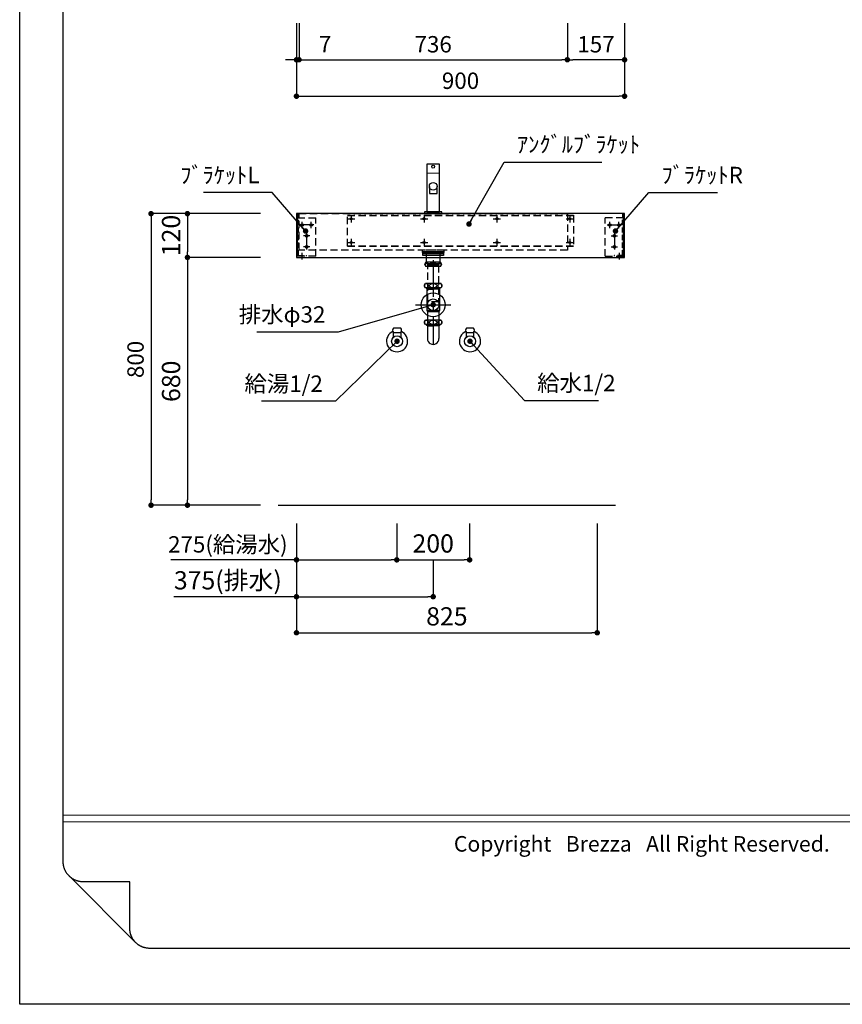
# Model space of a CAD drawing. Extents: x -87877 to 7275, y 35614 to 111109.
# Drawn here: x -87877 to -85621, y 105721 to 108422 of the extents above; entities that cross this region are included whole.
import ezdxf

# ---------------------------------------------------------------- set-up
doc = ezdxf.new("R2010")
doc.units = 0
doc.header["$LTSCALE"] = 80
doc.header["$MEASUREMENT"] = 0
doc.header["$PDSIZE"] = -5
doc.linetypes.add('CENTER', pattern=[2, 1.25, -0.25, 0.25, -0.25])
doc.linetypes.add('HIDDEN', pattern=[0.375, 0.25, -0.125])
doc.layers.get('0').update_dxf_attribs({"linetype": 'CONTINUOUS'})
doc.layers.get('Defpoints').update_dxf_attribs({"linetype": 'CONTINUOUS'})
doc.layers.add('1', color=7, linetype='CONTINUOUS', lineweight=25)
doc.layers.add('4給水', color=7, linetype='CONTINUOUS', lineweight=15)
doc.layers.add('2HOJOSEN', color=21, linetype='CONTINUOUS', plot=False)
for name, color, linetype in [('図枠', 7, 'CONTINUOUS'), ('壁', 4, 'CONTINUOUS'), ('社名', 7, 'CONTINUOUS')]:
    doc.layers.add(name, color=color, linetype=linetype)
doc.styles.add('Meiryo UI', font='meiryo.ttc', dxfattribs={"bigfont": 'Meiryo UI'})
doc.styles.get("Standard").update_dxf_attribs({"font": 'txt.shx', "bigfont": 'extfont.shx'})
doc.styles.add('TATENAGA', font='txt.shx', dxfattribs={"width": 0.8, "bigfont": 'extfont'})
doc.dimstyles.new('DIMSHORT', dxfattribs={"dimtxt": 50, "dimasz": 15, "dimexe": 0, "dimexo": 0, "dimgap": 20, "dimtad": 1, "dimdsep": 46, "dimtxsty": 'TATENAGA', "dimblk1": 'DOT', "dimblk2": 'DOT', "dimsah": 1, "dimcen": 0.09, "dimadec": 0, "dimazin": 0, "dimtfac": 1, "dimtofl": 0, "dimtmove": 0, "dimatfit": 3, "dimldrblk": 'DOT', "dimfxl": 1, "dimtolj": 1, "dimtzin": 0, "dimarcsym": 0})
doc.dimstyles.get("Standard").update_dxf_attribs({"dimscale": 0, "dimtxt": 50, "dimasz": 15, "dimexe": 0, "dimexo": 0, "dimgap": 20, "dimtad": 1, "dimdsep": 46, "dimtxsty": 'Standard', "dimblk1": 'DOT', "dimblk2": 'DOT', "dimsah": 1, "dimcen": 0.09, "dimadec": 0, "dimazin": 0, "dimtfac": 1, "dimtmove": 0, "dimatfit": 3, "dimldrblk": 'DOT', "dimfxl": 1, "dimtolj": 1, "dimtzin": 0, "dimarcsym": 0})

# ---------------------------------------------------------------- blocks, each defined once
blk = doc.blocks.new('DOT')
at = {"layer": '1', "color": 0, "linetype": 'ByBlock'}
blk.add_line((-0.5, 0), (-1, 0), dxfattribs=at)
at = {"layer": '1', "color": 0, "linetype": 'ByBlock', "const_width": 0.5}
blk.add_lwpolyline([(-0.25, 0, 1), (0.25, 0, 1)], format="xyb", close=True, dxfattribs=at)
blk = doc.blocks.new('*D26472')
at = {"layer": '1', "color": 0, "linetype": 'Continuous', "lineweight": -2}
for p, q in [((-87118, 107040.2), (-87118, 106839.1)), ((-86743, 106940.2), (-86743, 106839.1)), ((-87118, 106839.1), (-87454.2, 106839.1)), ((-87103, 106839.1), (-86758, 106839.1))]:
    blk.add_line(p, q, dxfattribs=at)
at = {"layer": 'Defpoints', "color": 0}
for p in [(-87118, 107040.2), (-86743, 106940.2), (-86743, 106839.1)]:
    blk.add_point(p, dxfattribs=at)
at = {"layer": '1', "color": 0, "lineweight": -2, "xscale": 15, "yscale": 15, "zscale": 15, "rotation": 180}
blk.add_blockref('DOT', (-87118, 106839.1), dxfattribs=at)
at = {"layer": '1', "color": 0, "lineweight": -2, "xscale": 15, "yscale": 15, "zscale": 15}
blk.add_blockref('DOT', (-86743, 106839.1), dxfattribs=at)
at = {"layer": '1', "color": 0, "linetype": 'Continuous', "insert": (-87306.2, 106884.1), "char_height": 50, "attachment_point": 5, "style": 'TATENAGA'}
blk.add_mtext('\\A1;375(排水)', dxfattribs=at)
blk = doc.blocks.new('_DOT')
at = {"color": 0, "linetype": 'ByBlock'}
blk.add_line((-0.5, 0), (-1, 0), dxfattribs=at)
at = {"color": 0, "linetype": 'ByBlock', "const_width": 0.5}
blk.add_lwpolyline([(-0.25, 0, 1), (0.25, 0, 1)], format="xyb", close=True, dxfattribs=at)
blk = doc.blocks.new('*D26473')
at = {"layer": '1', "color": 0, "linetype": 'Continuous', "lineweight": -2}
for p, q in [((-87118, 107040.2), (-87118, 106940.2)), ((-86843, 107040.2), (-86843, 106940.2)), ((-87118, 106940.2), (-87463, 106940.2)), ((-87103, 106940.2), (-86858, 106940.2))]:
    blk.add_line(p, q, dxfattribs=at)
at = {"layer": 'Defpoints', "color": 0}
for p in [(-87118, 107040.2), (-86843, 107040.2), (-86843, 106940.2)]:
    blk.add_point(p, dxfattribs=at)
at = {"layer": '1', "color": 0, "lineweight": -2, "xscale": 15, "yscale": 15, "zscale": 15, "rotation": 180}
blk.add_blockref('DOT', (-87118, 106940.2), dxfattribs=at)
at = {"layer": '1', "color": 0, "lineweight": -2, "xscale": 15, "yscale": 15, "zscale": 15}
blk.add_blockref('DOT', (-86843, 106940.2), dxfattribs=at)
at = {"layer": '1', "color": 0, "linetype": 'Continuous', "insert": (-87306.2, 106982.7), "char_height": 45, "attachment_point": 5, "style": 'TATENAGA'}
blk.add_mtext('\\A1;275(給湯水)', dxfattribs=at)
blk = doc.blocks.new('A$C4700')
at = {"layer": '1', "color": 0, "linetype": 'Continuous'}
blk.add_lwpolyline([(13.5, 75), (13.5, 55.1), (34.5, 55.1), (34.5, 75)], dxfattribs=at)
blk.add_lwpolyline([(48, 0), (48, 5), (0, 5), (0, 0)], close=True, dxfattribs=at)
for centre, radius in [((24, 129), 4), ((24, 75), 10.5)]:
    blk.add_circle(centre, radius, dxfattribs=at)
at = {"layer": '4給水', "color": 7, "linetype": 'Continuous', "lineweight": 15}
blk.add_line((6.5, 111), (41.5, 111), dxfattribs=at)
at = {"layer": '4給水', "color": 7, "linetype": 'Continuous', "lineweight": 30, "flags": 128}
blk.add_lwpolyline([(41.5, 136), (6.5, 136), (6.5, 5), (41.5, 5)], close=True, dxfattribs=at)
blk = doc.blocks.new('A$C13497')
at = {"layer": '1', "color": 3, "linetype": 'Continuous'}
for points in [[(0, 31.7), (0, 34), (57, 34), (57, 31.7)], [(0, 28.8), (0, 30.9), (57, 30.9), (57, 28.8)], [(0, 22.8), (0, 28.8), (57, 28.8), (57, 22.8)], [(10.5, 0), (10.5, 31.7), (46.5, 31.7), (46.5, 0)]]:
    blk.add_lwpolyline(points, close=True, dxfattribs=at)
blk = doc.blocks.new('*D26476')
at = {"layer": '1', "color": 0, "linetype": 'Continuous', "lineweight": -2}
for p, q in [((-87118, 107040.2), (-87118, 106740.2)), ((-86293, 107040.2), (-86293, 106740.2)), ((-87103, 106740.2), (-86308, 106740.2))]:
    blk.add_line(p, q, dxfattribs=at)
at = {"layer": 'Defpoints', "color": 0}
for p in [(-87118, 107040.2), (-86293, 107040.2), (-86293, 106740.2)]:
    blk.add_point(p, dxfattribs=at)
at = {"layer": '1', "color": 0, "lineweight": -2, "xscale": 15, "yscale": 15, "zscale": 15, "rotation": 180}
blk.add_blockref('DOT', (-87118, 106740.2), dxfattribs=at)
at = {"layer": '1', "color": 0, "lineweight": -2, "xscale": 15, "yscale": 15, "zscale": 15}
blk.add_blockref('DOT', (-86293, 106740.2), dxfattribs=at)
at = {"layer": '1', "color": 0, "linetype": 'Continuous', "insert": (-86705.5, 106785.2), "char_height": 50, "attachment_point": 5, "style": 'TATENAGA'}
blk.add_mtext('\\A1;825', dxfattribs=at)
blk = doc.blocks.new('*D26477')
at = {"layer": '1', "color": 0, "linetype": 'Continuous', "lineweight": -2}
for p, q in [((-86843, 107040.2), (-86843, 106940.2)), ((-86643, 107040.2), (-86643, 106940.2)), ((-86828, 106940.2), (-86658, 106940.2))]:
    blk.add_line(p, q, dxfattribs=at)
at = {"layer": 'Defpoints', "color": 0}
for p in [(-86843, 107040.2), (-86643, 107040.2), (-86643, 106940.2)]:
    blk.add_point(p, dxfattribs=at)
at = {"layer": '1', "color": 0, "lineweight": -2, "xscale": 15, "yscale": 15, "zscale": 15, "rotation": 180}
blk.add_blockref('DOT', (-86843, 106940.2), dxfattribs=at)
at = {"layer": '1', "color": 0, "lineweight": -2, "xscale": 15, "yscale": 15, "zscale": 15}
blk.add_blockref('DOT', (-86643, 106940.2), dxfattribs=at)
at = {"layer": '1', "color": 0, "linetype": 'Continuous', "insert": (-86743, 106985.2), "char_height": 50, "attachment_point": 5, "style": 'TATENAGA'}
blk.add_mtext('\\A1;200', dxfattribs=at)
blk = doc.blocks.new('*D26488')
at = {"layer": '1', "color": 0, "linetype": 'Continuous', "lineweight": -2}
for p, q in [((-87217, 107890.2), (-87516.9, 107890.2)), ((-87516.9, 107875.2), (-87516.9, 107105.2)), ((-87217, 107090.2), (-87516.9, 107090.2))]:
    blk.add_line(p, q, dxfattribs=at)
at = {"layer": 'Defpoints', "color": 0}
for p in [(-87217, 107890.2), (-87516.9, 107090.2), (-87217, 107090.2)]:
    blk.add_point(p, dxfattribs=at)
at = {"layer": '1', "color": 0, "lineweight": -2, "xscale": 15, "yscale": 15, "zscale": 15}
for p, rotation in [((-87516.9, 107890.2), 90), ((-87516.9, 107090.2), 270)]:
    blk.add_blockref('DOT', p, dxfattribs=dict(at, rotation=rotation))
at = {"layer": '1', "color": 0, "linetype": 'Continuous', "insert": (-87559.4, 107490.2), "char_height": 45, "attachment_point": 5, "rotation": 90, "style": 'TATENAGA'}
blk.add_mtext('\\A1;800', dxfattribs=at)
blk = doc.blocks.new('*D26489')
at = {"layer": '1', "color": 0, "linetype": 'Continuous', "lineweight": -2}
for p, q in [((-87217, 107770.2), (-87417, 107770.2)), ((-87417, 107755.2), (-87417, 107105.2)), ((-87217, 107090.2), (-87417, 107090.2))]:
    blk.add_line(p, q, dxfattribs=at)
at = {"layer": 'Defpoints', "color": 0}
for p in [(-87217, 107770.2), (-87417, 107090.2), (-87217, 107090.2)]:
    blk.add_point(p, dxfattribs=at)
at = {"layer": '1', "color": 0, "lineweight": -2, "xscale": 15, "yscale": 15, "zscale": 15}
for p, rotation in [((-87417, 107770.2), 90), ((-87417, 107090.2), 270)]:
    blk.add_blockref('DOT', p, dxfattribs=dict(at, rotation=rotation))
at = {"layer": '1', "color": 0, "linetype": 'Continuous', "insert": (-87462, 107430.2), "char_height": 50, "attachment_point": 5, "rotation": 90, "style": 'TATENAGA'}
blk.add_mtext('\\A1;680', dxfattribs=at)
blk = doc.blocks.new('*D26492')
at = {"layer": '1', "color": 0, "linetype": 'Continuous', "lineweight": -2}
for p, q in [((-87217, 107890.2), (-87417, 107890.2)), ((-87417, 107875.2), (-87417, 107785.2)), ((-87217, 107770.2), (-87417, 107770.2))]:
    blk.add_line(p, q, dxfattribs=at)
at = {"layer": 'Defpoints', "color": 0}
for p in [(-87217, 107890.2), (-87417, 107770.2), (-87217, 107770.2)]:
    blk.add_point(p, dxfattribs=at)
at = {"layer": '1', "color": 0, "lineweight": -2, "xscale": 15, "yscale": 15, "zscale": 15}
for p, rotation in [((-87417, 107890.2), 90), ((-87417, 107770.2), 270)]:
    blk.add_blockref('DOT', p, dxfattribs=dict(at, rotation=rotation))
at = {"layer": '1', "color": 0, "linetype": 'Continuous', "insert": (-87462, 107830.2), "char_height": 50, "attachment_point": 5, "rotation": 90, "style": 'TATENAGA'}
blk.add_mtext('\\A1;120', dxfattribs=at)
blk = doc.blocks.new('A$C7003')
at = {"layer": '1', "color": 3, "linetype": 'Continuous'}
for p, q in [((68.2, 226.2), (28.2, 226.2)), ((68.2, 214), (28.2, 214)), ((69.7, 167.1), (26.7, 167.1)), ((69.7, 155.1), (26.7, 155.1)), ((28.2, 155.1), (48.2, 155.1)), ((29.3, 155.1), (30.2, 153.6)), ((30.2, 155.1), (30.2, 153.6)), ((30.2, 153.6), (48.2, 153.6)), ((30.2, 153.6), (31.2, 152.1)), ((31.2, 152.1), (31.2, 93.9)), ((31.2, 152.1), (48.2, 152.1)), ((68.2, 155.1), (48.2, 155.1)), ((66.2, 153.6), (48.2, 153.6)), ((65.2, 152.1), (48.2, 152.1)), ((66.2, 153.6), (65.2, 152.1)), ((65.2, 152.1), (65.2, 93.9)), ((66.2, 155.1), (66.2, 153.6)), ((67, 155.1), (66.2, 153.6)), ((0, 108.9), (96.4, 108.9)), ((31.2, 93.9), (32.3, 89.4)), ((32.2, 93.9), (64.2, 93.9)), ((32.3, 89.4), (32.3, 15.8)), ((64.1, 89.4), (32.3, 89.4)), ((65.2, 93.9), (64.1, 89.4)), ((64.1, 89.4), (64.1, 16)), ((69.7, 66.9), (26.7, 66.9)), ((69.7, 54.9), (26.7, 54.9)), ((28.2, 54.9), (48.2, 54.9)), ((29.2, 54.9), (29.2, 54.6)), ((29.2, 54.6), (30.2, 52.9)), ((30.2, 54.9), (30.2, 52.9)), ((32.3, 59.6), (32.3, 57.9)), ((68.2, 54.9), (48.2, 54.9)), ((66.2, 54.9), (66.2, 52.9)), ((67.2, 54.6), (66.2, 52.9)), ((67.2, 54.9), (67.2, 54.6)), ((30.2, 52.9), (48.2, 52.9)), ((32.3, 51.4), (30.2, 52.9)), ((32.3, 51.4), (48.2, 51.4)), ((32.3, 50.9), (32.3, 51.4)), ((66.2, 52.9), (48.2, 52.9)), ((64.1, 51.4), (48.2, 51.4)), ((64.1, 51.4), (66.2, 52.9)), ((64.1, 50.9), (64.1, 51.4))]:
    blk.add_line(p, q, dxfattribs=at)
at = {"layer": '1', "color": 3, "linetype": 'CENTER'}
for p, q in [((48.2, 231), (48.2, 0)), ((48.2, 77.9), (48.2, 50.9))]:
    blk.add_line(p, q, dxfattribs=at)
at = {"layer": '1', "color": 3, "linetype": 'Continuous'}
blk.add_lwpolyline([(33.2, 217), (33.2, 221), (63.2, 221), (63.2, 217)], close=True, dxfattribs=at)
at = {"layer": '1', "color": 3, "linetype": 'HIDDEN'}
blk.add_lwpolyline([(33.2, 117), (33.2, 217), (63.2, 217), (63.2, 117)], close=True, dxfattribs=at)
at = {"layer": '1', "color": 3, "linetype": 'Continuous'}
for radius in [32.8, 16]:
    blk.add_circle((48.2, 108.9), radius, dxfattribs=at)
for centre, radius, start, end in [((34.8, 220.1), 8.95, 137.0464, 222.9536), ((61.6, 220.1), 8.95, 317.0464, 42.9536), ((32.6, 161.1), 8.45, 134.7603, 225.2397), ((63.7, 161.1), 8.45, 314.7603, 45.2397), ((32.6, 60.9), 8.45, 134.7603, 225.2397), ((63.7, 60.9), 8.45, 314.7603, 45.2397), ((48.2, 15.9), 15.9, 179.5506, 0.4494)]:
    blk.add_arc(centre, radius, start, end, dxfattribs=at)
for centre, major_axis, ratio in [((30.3, 220.1), (0, -6), 0.75501), ((48.2, 220.1), (-8.91, 0), 0.673107), ((66.1, 220.1), (0, -6), 0.75501), ((29.6, 161.1), (0, -6), 0.892761), ((48.2, 161.1), (-10.7, 0), 0.562569), ((66.8, 161.1), (0, -6), 0.892761), ((29.6, 60.9), (0, -6), 0.892761), ((48.2, 60.9), (-10.7, 0), 0.562569), ((66.8, 60.9), (0, -6), 0.892761)]:
    blk.add_ellipse(centre, major_axis=major_axis, ratio=ratio, dxfattribs=at)
blk = doc.blocks.new('*D26513')
at = {"layer": '1', "color": 0, "linetype": 'Continuous', "lineweight": -2}
for p, q in [((-87118, 108412.5), (-87118, 108212.5)), ((-86218, 108412.5), (-86218, 108212.5)), ((-87103, 108212.5), (-86233, 108212.5))]:
    blk.add_line(p, q, dxfattribs=at)
at = {"layer": 'Defpoints', "color": 0}
for p in [(-87118, 108412.5), (-86218, 108412.5), (-86218, 108212.5)]:
    blk.add_point(p, dxfattribs=at)
at = {"layer": '1', "color": 0, "lineweight": -2, "xscale": 15, "yscale": 15, "zscale": 15, "rotation": 180}
blk.add_blockref('DOT', (-87118, 108212.5), dxfattribs=at)
at = {"layer": '1', "color": 0, "lineweight": -2, "xscale": 15, "yscale": 15, "zscale": 15}
blk.add_blockref('DOT', (-86218, 108212.5), dxfattribs=at)
at = {"layer": '1', "color": 0, "linetype": 'Continuous', "insert": (-86668, 108255), "char_height": 45, "attachment_point": 5, "style": 'TATENAGA'}
blk.add_mtext('\\A1;900', dxfattribs=at)
blk = doc.blocks.new('*D26514')
at = {"layer": '1', "color": 0, "linetype": 'Continuous', "lineweight": -2}
for p, q in [((-86375, 108412.5), (-86375, 108312.5)), ((-86218, 108412.5), (-86218, 108312.5)), ((-86233, 108312.5), (-86360, 108312.5))]:
    blk.add_line(p, q, dxfattribs=at)
at = {"layer": 'Defpoints', "color": 0}
for p in [(-86375, 108412.5), (-86218, 108412.5), (-86375, 108312.5)]:
    blk.add_point(p, dxfattribs=at)
at = {"layer": '1', "color": 0, "lineweight": -2, "xscale": 15, "yscale": 15, "zscale": 15}
for p, rotation in [((-86375, 108312.5), 179.9999999999841), ((-86218, 108312.5), 359.9999999999841)]:
    blk.add_blockref('DOT', p, dxfattribs=dict(at, rotation=rotation))
at = {"layer": '1', "color": 0, "linetype": 'Continuous', "insert": (-86296.5, 108355), "char_height": 45, "attachment_point": 5, "style": 'TATENAGA'}
blk.add_mtext('\\A1;157', dxfattribs=at)
blk = doc.blocks.new('*D26515')
at = {"layer": '1', "color": 0, "linetype": 'Continuous', "lineweight": -2}
for p, q in [((-87111, 108412.5), (-87111, 108312.5)), ((-86375, 108412.5), (-86375, 108312.5)), ((-87096, 108312.5), (-86390, 108312.5))]:
    blk.add_line(p, q, dxfattribs=at)
at = {"layer": 'Defpoints', "color": 0}
for p in [(-87111, 108412.5), (-86375, 108412.5), (-86375, 108312.5)]:
    blk.add_point(p, dxfattribs=at)
at = {"layer": '1', "color": 0, "lineweight": -2, "xscale": 15, "yscale": 15, "zscale": 15, "rotation": 180}
blk.add_blockref('DOT', (-87111, 108312.5), dxfattribs=at)
at = {"layer": '1', "color": 0, "lineweight": -2, "xscale": 15, "yscale": 15, "zscale": 15}
blk.add_blockref('DOT', (-86375, 108312.5), dxfattribs=at)
at = {"layer": '1', "color": 0, "linetype": 'Continuous', "insert": (-86743, 108355), "char_height": 45, "attachment_point": 5, "style": 'TATENAGA'}
blk.add_mtext('\\A1;736', dxfattribs=at)
blk = doc.blocks.new('*D26523')
at = {"layer": '1', "color": 0, "linetype": 'Continuous', "lineweight": -2}
for p, q in [((-87118, 108412.5), (-87118, 108312.5)), ((-87111, 108412.5), (-87111, 108312.5)), ((-87133, 108312.5), (-87148, 108312.5)), ((-87118, 108312.5), (-87111, 108312.5)), ((-87111, 108312.5), (-87007.5, 108312.5)), ((-87096, 108312.5), (-87081, 108312.5))]:
    blk.add_line(p, q, dxfattribs=at)
at = {"layer": 'Defpoints', "color": 0}
for p in [(-87118, 108412.5), (-87111, 108412.5), (-87111, 108312.5)]:
    blk.add_point(p, dxfattribs=at)
at = {"layer": '1', "color": 0, "lineweight": -2, "xscale": 15, "yscale": 15, "zscale": 15}
blk.add_blockref('DOT', (-87118, 108312.5), dxfattribs=at)
at = {"layer": '1', "color": 0, "lineweight": -2, "xscale": 15, "yscale": 15, "zscale": 15, "rotation": 180}
blk.add_blockref('DOT', (-87111, 108312.5), dxfattribs=at)
at = {"layer": '1', "color": 0, "linetype": 'Continuous', "insert": (-87039.5, 108355), "char_height": 45, "attachment_point": 5, "style": 'TATENAGA'}
blk.add_mtext('\\A1;7', dxfattribs=at)
blk = doc.blocks.new('A$C22397')
at = {"layer": '1', "color": 3, "linetype": 'HIDDEN'}
for p, q in [((0, 9.1), (0, 115.1)), ((50, 115.1), (0, 115.1)), ((0, 9.1), (50, 9.1))]:
    blk.add_line(p, q, dxfattribs=at)
at = {"layer": '1', "color": 3, "linetype": 'Continuous'}
for p, q in [((47.5, 125.1), (50, 125.1)), ((47.5, 125.1), (47.5, 115.1)), ((25, 9.1), (25, 11.6))]:
    blk.add_line(p, q, dxfattribs=at)
at = {"layer": '1', "color": 3, "linetype": 'HIDDEN', "ltscale": 0.7}
for q in [(47.5, 115.1), (25, 11.6)]:
    blk.add_line((47.5, 11.6), q, dxfattribs=at)
at = {"layer": '1', "color": 3}
for p, q in [((50, 9.1), (50, 125.1)), ((12.5, 86.2), (12.5, 104)), ((37.5, 86.2), (37.5, 104)), ((16.1, 65.1), (33.9, 65.1)), ((16.1, 35.1), (33.9, 35.1))]:
    blk.add_line(p, q, dxfattribs=at)
at = {"layer": '1', "color": 3, "linetype": 'CENTER'}
for p, q in [((5, 95.1), (45, 95.1)), ((25, 72.6), (25, 27.6)), ((38, 18.2), (38, 0))]:
    blk.add_line(p, q, dxfattribs=at)
at = {"layer": '1', "color": 3}
for centre in [(12.5, 95.1), (37.5, 95.1), (25, 65.1), (25, 35.1)]:
    blk.add_circle(centre, 3.5, dxfattribs=at)
blk = doc.blocks.new('A$C22108')
at = {"layer": '1', "color": 3}
for p, q in [((0, 9.1), (0, 125.1)), ((12.5, 86.2), (12.5, 104)), ((37.5, 86.2), (37.5, 104)), ((33.9, 65.1), (16.1, 65.1)), ((33.9, 35.1), (16.1, 35.1))]:
    blk.add_line(p, q, dxfattribs=at)
at = {"layer": '1', "color": 3, "linetype": 'Continuous'}
for p, q in [((2.5, 125.1), (0, 125.1)), ((2.5, 125.1), (2.5, 115.1)), ((25, 9.1), (25, 11.6))]:
    blk.add_line(p, q, dxfattribs=at)
at = {"layer": '1', "color": 3, "linetype": 'HIDDEN'}
for p, q in [((0, 115.1), (50, 115.1)), ((50, 9.1), (50, 115.1)), ((50, 9.1), (0, 9.1))]:
    blk.add_line(p, q, dxfattribs=at)
at = {"layer": '1', "color": 3, "linetype": 'HIDDEN', "ltscale": 0.7}
for q in [(2.5, 115.1), (25, 11.6)]:
    blk.add_line((2.5, 11.6), q, dxfattribs=at)
at = {"layer": '1', "color": 3, "linetype": 'CENTER'}
for p, q in [((45, 95.1), (5, 95.1)), ((25, 72.6), (25, 27.6)), ((12, 18.2), (12, 0))]:
    blk.add_line(p, q, dxfattribs=at)
at = {"layer": '1', "color": 3}
for centre in [(12.5, 95.1), (37.5, 95.1), (25, 65.1), (25, 35.1)]:
    blk.add_circle(centre, 3.5, dxfattribs=at)
blk = doc.blocks.new('A$C6636')
at = {"layer": '1', "color": 1, "linetype": 'HIDDEN'}
for p, q in [((0, 0), (0, 85)), ((0, 85), (620, 85)), ((0, 84), (620, 84)), ((620, 85), (620, 0)), ((0, 0), (620, 0)), ((620, 0), (0, 0))]:
    blk.add_line(p, q, dxfattribs=at)
at = {"layer": '1', "color": 1, "linetype": 'Continuous'}
for p, q in [((10, 85), (10, 65)), ((210, 85), (210, 65)), ((410, 85), (410, 65)), ((610, 85), (610, 65)), ((0, 75), (20, 75)), ((200, 75), (220, 75)), ((400, 75), (420, 75)), ((600, 75), (620, 75)), ((0, 10), (20, 10)), ((10, 20), (10, 0)), ((200, 10), (220, 10)), ((210, 20), (210, 0)), ((400, 10), (420, 10)), ((410, 20), (410, 0)), ((600, 10), (620, 10)), ((610, 20), (610, 0))]:
    blk.add_line(p, q, dxfattribs=at)
for centre in [(10, 75), (210, 75), (410, 75), (610, 75), (10, 10), (210, 10), (410, 10), (610, 10)]:
    blk.add_circle(centre, 3, dxfattribs=at)

msp = doc.modelspace()

# ---------------------------------------------------------------- linework, layer by layer
at = {"layer": '1', "color": 3}
for p, q in [((-86832.034, 107576.19), (-86852.034, 107576.19)), ((-86852.034, 107551.371), (-86852.034, 107564.19)), ((-86852.034, 107564.19), (-86832.034, 107564.19)), ((-86852.034, 107564.19), (-86832.034, 107564.19)), ((-86832.034, 107564.19), (-86832.034, 107551.371)), ((-86632.034, 107576.19), (-86652.034, 107576.19)), ((-86652.034, 107551.371), (-86652.034, 107564.19)), ((-86652.034, 107564.19), (-86632.034, 107564.19)), ((-86652.034, 107564.19), (-86632.034, 107564.19)), ((-86632.034, 107564.19), (-86632.034, 107551.371))]:
    msp.add_line(p, q, dxfattribs=at)
at = {"layer": '1', "color": 3, "linetype": 'Continuous', "lineweight": 30}
for p, q in [((-86832.034, 107576.19), (-86852.034, 107576.19)), ((-86852.034, 107564.19), (-86832.034, 107564.19)), ((-86852.034, 107551.371), (-86852.034, 107564.19)), ((-86852.034, 107564.19), (-86832.034, 107564.19)), ((-86832.034, 107564.19), (-86832.034, 107551.371)), ((-86632.034, 107576.19), (-86652.034, 107576.19)), ((-86652.034, 107564.19), (-86632.034, 107564.19)), ((-86652.034, 107551.371), (-86652.034, 107564.19)), ((-86652.034, 107564.19), (-86632.034, 107564.19)), ((-86632.034, 107564.19), (-86632.034, 107551.371))]:
    msp.add_line(p, q, dxfattribs=at)
at = {"layer": '1', "color": 6, "linetype": 'Continuous'}
msp.add_lwpolyline([(-87118.034, 107890.19), (-87118.034, 107770.19), (-86218.034, 107770.19), (-86218.034, 107890.19)], close=True, dxfattribs=at)
at = {"layer": '1', "color": 6, "linetype": 'HIDDEN'}
for points in [[(-87111.034, 107790.19), (-87111.034, 107890.19), (-86375.034, 107890.19), (-86375.034, 107790.19)], [(-86773.034, 107790.19), (-86773.034, 107783.19), (-86713.034, 107783.19), (-86713.034, 107790.19)]]:
    msp.add_lwpolyline(points, close=True, dxfattribs=at)
at = {"layer": '1', "color": 3, "linetype": 'Continuous'}
for centre in [(-86842.034, 107540.19), (-86642.034, 107540.19)]:
    msp.add_circle(centre, 15, dxfattribs=at)
at = {"layer": '1', "color": 3, "linetype": 'Continuous', "lineweight": 30}
for centre, start, end in [((-86846.084, 107570.19), 134.76027, 225.23973), ((-86837.984, 107570.19), 314.76027, 45.23973), ((-86646.084, 107570.19), 134.76027, 225.23973), ((-86637.984, 107570.19), 314.76027, 45.23973)]:
    msp.add_arc(centre, 8.45, start, end, dxfattribs=at)
for centre in [(-86842.034, 107540.19), (-86642.034, 107540.19)]:
    msp.add_ellipse(centre, major_axis=(29, 0), ratio=1, start_param=1.98786808, end_param=7.43690988, dxfattribs=at)
at = {"layer": '1', "color": 3, "linetype": 'Continuous', "lineweight": 15}
for centre in [(-86842.034, 107540.19), (-86642.034, 107540.19)]:
    msp.add_ellipse(centre, major_axis=(5, 0), ratio=1, dxfattribs=at)
at = {"layer": '2HOJOSEN'}
msp.add_lwpolyline([(-87877.149, 105720.583), (-87877.149, 111066.583), (-80317.149, 111066.583), (-80317.149, 105720.583)], close=True, dxfattribs=at)
at = {"layer": '図枠'}
for p, q in [((-87757.757, 106111.408), (-87757.757, 110913.104)), ((-87757.741, 106110.063), (-87757.757, 106111.408)), ((-87757.691, 106108.72), (-87757.741, 106110.063)), ((-87757.609, 106107.378), (-87757.691, 106108.72)), ((-87757.494, 106106.039), (-87757.609, 106107.378)), ((-87757.346, 106104.703), (-87757.494, 106106.039)), ((-87757.165, 106103.371), (-87757.346, 106104.703)), ((-87756.951, 106102.044), (-87757.165, 106103.371)), ((-87756.705, 106100.722), (-87756.951, 106102.044)), ((-87756.427, 106099.407), (-87756.705, 106100.722)), ((-87756.116, 106098.099), (-87756.427, 106099.407)), ((-87755.773, 106096.799), (-87756.116, 106098.099)), ((-87755.399, 106095.508), (-87755.773, 106096.799)), ((-87754.993, 106094.226), (-87755.399, 106095.508)), ((-87754.556, 106092.955), (-87754.993, 106094.226)), ((-87754.087, 106091.695), (-87754.556, 106092.955)), ((-87753.588, 106090.447), (-87754.087, 106091.695)), ((-87753.059, 106089.212), (-87753.588, 106090.447)), ((-87752.499, 106087.989), (-87753.059, 106089.212)), ((-87751.909, 106086.781), (-87752.499, 106087.989)), ((-87751.29, 106085.588), (-87751.909, 106086.781)), ((-87750.642, 106084.41), (-87751.29, 106085.588)), ((-87749.965, 106083.249), (-87750.642, 106084.41)), ((-87749.26, 106082.105), (-87749.965, 106083.249)), ((-87748.527, 106080.978), (-87749.26, 106082.105)), ((-87747.766, 106079.869), (-87748.527, 106080.978)), ((-87746.979, 106078.78), (-87747.766, 106079.869)), ((-87746.165, 106077.71), (-87746.979, 106078.78)), ((-87745.325, 106076.66), (-87746.165, 106077.71)), ((-87744.459, 106075.632), (-87745.325, 106076.66)), ((-87743.569, 106074.625), (-87744.459, 106075.632)), ((-87742.654, 106073.64), (-87743.569, 106074.625)), ((-87741.715, 106072.678), (-87742.654, 106073.64)), ((-87740.753, 106071.739), (-87741.715, 106072.678)), ((-87739.768, 106070.824), (-87740.753, 106071.739)), ((-87738.761, 106069.934), (-87739.768, 106070.824)), ((-87737.732, 106069.068), (-87738.761, 106069.934)), ((-87736.683, 106068.228), (-87737.732, 106069.068)), ((-87735.613, 106067.414), (-87736.683, 106068.228)), ((-87734.524, 106066.627), (-87735.613, 106067.414)), ((-87733.415, 106065.866), (-87734.524, 106066.627)), ((-87732.288, 106065.133), (-87733.415, 106065.866)), ((-87731.144, 106064.428), (-87732.288, 106065.133)), ((-87729.982, 106063.751), (-87731.144, 106064.428)), ((-87728.805, 106063.103), (-87729.982, 106063.751)), ((-87727.611, 106062.484), (-87728.805, 106063.103)), ((-87726.403, 106061.894), (-87727.611, 106062.484)), ((-87725.181, 106061.334), (-87726.403, 106061.894)), ((-87723.946, 106060.805), (-87725.181, 106061.334)), ((-87722.697, 106060.305), (-87723.946, 106060.805)), ((-87721.437, 106059.837), (-87722.697, 106060.305)), ((-87720.166, 106059.4), (-87721.437, 106059.837)), ((-87718.885, 106058.994), (-87720.166, 106059.4)), ((-87717.594, 106058.619), (-87718.885, 106058.994)), ((-87716.294, 106058.277), (-87717.594, 106058.619)), ((-87714.986, 106057.966), (-87716.294, 106058.277)), ((-87713.671, 106057.688), (-87714.986, 106057.966)), ((-87712.349, 106057.442), (-87713.671, 106057.688)), ((-87711.022, 106057.228), (-87712.349, 106057.442)), ((-87709.69, 106057.047), (-87711.022, 106057.228)), ((-87708.354, 106056.899), (-87709.69, 106057.047)), ((-87707.015, 106056.784), (-87708.354, 106056.899)), ((-87705.673, 106056.701), (-87707.015, 106056.784)), ((-87704.329, 106056.652), (-87705.673, 106056.701)), ((-87702.985, 106056.635), (-87704.329, 106056.652)), ((-87575.183, 106056.635), (-87702.985, 106056.635)), ((-87575.183, 105928.834), (-87575.183, 106056.635)), ((-87575.167, 105927.489), (-87575.183, 105928.834)), ((-87575.117, 105926.146), (-87575.167, 105927.489)), ((-87575.035, 105924.804), (-87575.117, 105926.146)), ((-87574.92, 105923.465), (-87575.035, 105924.804)), ((-87574.772, 105922.129), (-87574.92, 105923.465)), ((-87574.591, 105920.797), (-87574.772, 105922.129)), ((-87574.377, 105919.47), (-87574.591, 105920.797)), ((-87574.131, 105918.148), (-87574.377, 105919.47)), ((-87573.853, 105916.833), (-87574.131, 105918.148)), ((-87573.542, 105915.525), (-87573.853, 105916.833)), ((-87573.199, 105914.225), (-87573.542, 105915.525)), ((-87572.825, 105912.934), (-87573.199, 105914.225)), ((-87572.419, 105911.652), (-87572.825, 105912.934)), ((-87571.982, 105910.381), (-87572.419, 105911.652)), ((-87571.513, 105909.121), (-87571.982, 105910.381)), ((-87571.014, 105907.873), (-87571.513, 105909.121)), ((-87570.485, 105906.638), (-87571.014, 105907.873)), ((-87569.925, 105905.415), (-87570.485, 105906.638)), ((-87569.335, 105904.207), (-87569.925, 105905.415)), ((-87568.716, 105903.014), (-87569.335, 105904.207)), ((-87568.068, 105901.836), (-87568.716, 105903.014)), ((-87567.391, 105900.675), (-87568.068, 105901.836)), ((-87566.686, 105899.531), (-87567.391, 105900.675)), ((-87565.953, 105898.404), (-87566.686, 105899.531)), ((-87565.192, 105897.295), (-87565.953, 105898.404)), ((-87564.405, 105896.206), (-87565.192, 105897.295)), ((-87563.591, 105895.136), (-87564.405, 105896.206)), ((-87562.751, 105894.086), (-87563.591, 105895.136)), ((-87561.885, 105893.058), (-87562.751, 105894.086)), ((-87560.995, 105892.051), (-87561.885, 105893.058)), ((-87560.08, 105891.066), (-87560.995, 105892.051)), ((-87559.141, 105890.104), (-87560.08, 105891.066)), ((-87558.179, 105889.165), (-87559.141, 105890.104)), ((-87557.194, 105888.25), (-87558.179, 105889.165)), ((-87556.187, 105887.36), (-87557.194, 105888.25)), ((-87555.158, 105886.494), (-87556.187, 105887.36)), ((-87554.109, 105885.654), (-87555.158, 105886.494)), ((-87553.039, 105884.84), (-87554.109, 105885.654)), ((-87551.95, 105884.053), (-87553.039, 105884.84)), ((-87550.841, 105883.292), (-87551.95, 105884.053)), ((-87549.714, 105882.559), (-87550.841, 105883.292)), ((-87548.57, 105881.854), (-87549.714, 105882.559)), ((-87547.408, 105881.177), (-87548.57, 105881.854)), ((-87546.231, 105880.529), (-87547.408, 105881.177)), ((-87545.037, 105879.91), (-87546.231, 105880.529)), ((-87543.829, 105879.32), (-87545.037, 105879.91)), ((-87542.607, 105878.76), (-87543.829, 105879.32)), ((-87541.372, 105878.231), (-87542.607, 105878.76)), ((-87540.123, 105877.731), (-87541.372, 105878.231)), ((-87538.863, 105877.263), (-87540.123, 105877.731)), ((-87537.592, 105876.826), (-87538.863, 105877.263)), ((-87536.311, 105876.42), (-87537.592, 105876.826)), ((-87535.02, 105876.045), (-87536.311, 105876.42)), ((-87533.72, 105875.703), (-87535.02, 105876.045)), ((-87532.412, 105875.392), (-87533.72, 105875.703)), ((-87531.097, 105875.114), (-87532.412, 105875.392)), ((-87529.775, 105874.868), (-87531.097, 105875.114)), ((-87528.448, 105874.654), (-87529.775, 105874.868)), ((-87527.116, 105874.473), (-87528.448, 105874.654)), ((-87525.78, 105874.325), (-87527.116, 105874.473)), ((-87524.441, 105874.21), (-87525.78, 105874.325)), ((-87523.099, 105874.127), (-87524.441, 105874.21)), ((-87521.755, 105874.078), (-87523.099, 105874.127)), ((-87520.411, 105874.061), (-87521.755, 105874.078)), ((-80436.54, 105874.061), (-87520.411, 105874.061))]:
    msp.add_line(p, q, dxfattribs=at)
at = {"layer": '図枠', "color": 7, "linetype": 'Continuous', "lineweight": 13}
for p, q in [((-87757.757, 106239.209), (-80436.54, 106239.209)), ((-87757.757, 106220.952), (-80436.54, 106220.952))]:
    msp.add_line(p, q, dxfattribs=at)
at = {"layer": '図枠', "color": 7, "linetype": 'Continuous', "lineweight": 5}
msp.add_line((-87559.141, 105890.104), (-87741.715, 106072.678), dxfattribs=at)
at = {"layer": '図枠', "color": 7, "linetype": 'Continuous', "lineweight": 18, "flags": 128}
msp.add_lwpolyline([(-80436.54, 105874.061), (-87520.411, 105874.061, -0.41421356), (-87575.183, 105928.834), (-87575.183, 106056.635), (-87702.985, 106056.635, -0.41421356), (-87757.757, 106111.408), (-87757.757, 110913.104), (-80436.54, 110913.104)], format="xyb", close=True, dxfattribs=at)
at = {"layer": '壁', "linetype": 'Continuous'}
msp.add_line((-87168.034, 107090.19), (-86243.034, 107090.19), dxfattribs=at)

# ---------------------------------------------------------------- block references
at = {"layer": '1', "color": 0, "linetype": 'Continuous'}
msp.add_blockref('A$C4700', (-86767.034, 107890.19), dxfattribs=at)
at = {"layer": '1', "linetype": 'Continuous'}
for name, p in [('A$C22108', (-87115.034, 107764.076)), ('A$C22397', (-86271.034, 107764.076)), ('A$C6636', (-86978.034, 107801.19)), ('A$C13497', (-86771.534, 107752.29)), ('A$C7003', (-86791.233, 107531.315))]:
    msp.add_blockref(name, p, dxfattribs=at)

# ---------------------------------------------------------------- texts
at = {"color": 1, "char_height": 45, "style": 'TATENAGA'}
for s, insert, attachment_point in [('{ｱﾝｸﾞﾙﾌﾞﾗｹｯﾄ}', (-86513.139, 108074.457), 4), ('{ﾌﾞﾗｹｯﾄL}', (-87219.365, 107990.398), 6), ('{ﾌﾞﾗｹｯﾄR}', (-86116.703, 107990.398), 4), ('{排水φ32}', (-87038.515, 107607.796), 6), ('{給水1/2}', (-86457.748, 107419.621), 4), ('{給湯1/2}', (-87045.676, 107417.794), 6)]:
    msp.add_mtext(s, dxfattribs=dict(at, insert=insert, attachment_point=attachment_point))
at = {"layer": '社名', "color": 7, "insert": (-86686.264, 106182.203), "char_height": 42.68291, "attachment_point": 1, "line_spacing_factor": 1.039021, "style": 'Meiryo UI'}
msp.add_mtext('{Copyright   Brezza   All Right Reserved.}', dxfattribs=at)

# ---------------------------------------------------------------- dimensions: what is measured, and where the dimension line sits
at = {"layer": '1', "color": 0, "linetype": 'Continuous'}
for base, p1, p2, angle, picture, middle in [((-87111.034, 108312.472), (-87118.034, 108412.472), (-87111.034, 108412.472), 0, '*D26523', (-87039.534, 108312.472)), ((-86375.034, 108312.472), (-86218.034, 108412.472), (-86375.034, 108412.472), 180, '*D26514', (-86296.534, 108312.472))]:
    dim = msp.add_linear_dim(base=base, p1=p1, p2=p2, angle=angle, dimstyle='Standard', override={"dimscale": 1, "dimtxt": 45, "dimzin": 12, "dimtxsty": 'TATENAGA', "dimblk": 'DOT', "dimblk1": 'DOT', "dimblk2": 'DOT', "dimtmove": 1, "dimtzin": 12}, dxfattribs=at)
    dim.commit()
    dim.dimension.update_dxf_attribs({"geometry": picture, "text_midpoint": middle, "dimtype": 160})
for base, p1, p2, picture, middle in [((-86218.034, 108212.472), (-87118.034, 108412.472), (-86218.034, 108412.472), '*D26513', (-86668.034, 108254.972)), ((-86375.034, 108312.472), (-87111.034, 108412.472), (-86375.034, 108412.472), '*D26515', (-86743.034, 108354.972))]:
    dim = msp.add_linear_dim(base=base, p1=p1, p2=p2, dimstyle='Standard', override={"dimscale": 1, "dimtxt": 45, "dimzin": 12, "dimtxsty": 'TATENAGA', "dimblk": 'DOT', "dimblk1": 'DOT', "dimblk2": 'DOT', "dimtmove": 1, "dimtzin": 12}, dxfattribs=at)
    dim.commit()
    dim.dimension.update_dxf_attribs({"geometry": picture, "text_midpoint": middle})
dim = msp.add_linear_dim(base=(-87516.941, 107090.19), p1=(-87217.034, 107890.19), p2=(-87217.034, 107090.19), angle=90, dimstyle='Standard', override={"dimscale": 1, "dimtxt": 45, "dimzin": 12, "dimtxsty": 'TATENAGA', "dimblk": 'DOT', "dimblk1": 'DOT', "dimblk2": 'DOT', "dimtmove": 1, "dimtzin": 12}, dxfattribs=at)
dim.commit()
dim.dimension.update_dxf_attribs({"geometry": '*D26488', "text_midpoint": (-87559.441, 107490.19)})
at = {"layer": '1', "linetype": 'Continuous'}
dim = msp.add_linear_dim(base=(-87416.968, 107770.19), p1=(-87217.034, 107890.19), p2=(-87217.034, 107770.19), angle=90, dimstyle='Standard', override={"dimscale": 1, "dimzin": 12, "dimtxsty": 'TATENAGA', "dimblk": 'DOT', "dimblk1": 'DOT', "dimblk2": 'DOT', "dimtmove": 1, "dimtzin": 12}, dxfattribs=at)
dim.commit()
dim.dimension.update_dxf_attribs({"geometry": '*D26492', "text_midpoint": (-87416.968, 107830.19), "dimtype": 160})
dim = msp.add_linear_dim(base=(-87416.968, 107090.19), p1=(-87217.034, 107770.19), p2=(-87217.034, 107090.19), angle=90, dimstyle='Standard', override={"dimscale": 1, "dimzin": 12, "dimtxsty": 'TATENAGA', "dimblk": 'DOT', "dimblk1": 'DOT', "dimblk2": 'DOT', "dimtmove": 1, "dimtzin": 12}, dxfattribs=at)
dim.commit()
dim.dimension.update_dxf_attribs({"geometry": '*D26489', "text_midpoint": (-87461.968, 107430.19)})
at = {"layer": '1', "color": 1, "linetype": 'Continuous'}
dim = msp.add_linear_dim(base=(-86843.034, 106940.19), p1=(-87118.034, 107040.19), p2=(-86843.034, 107040.19), angle=180, text='<>(給湯水)', dimstyle='Standard', override={"dimscale": 1, "dimtxt": 45, "dimzin": 12, "dimtxsty": 'TATENAGA', "dimblk": 'DOT', "dimblk1": 'DOT', "dimblk2": 'DOT', "dimtmove": 1, "dimtzin": 12}, dxfattribs=at)
dim.commit()
dim.dimension.update_dxf_attribs({"geometry": '*D26473', "text_midpoint": (-87306.154, 106940.19), "dimtype": 160})
dim = msp.add_linear_dim(base=(-86743.034, 106839.062), p1=(-87118.034, 107040.19), p2=(-86743.034, 106940.19), text='<>(排水)', dimstyle='Standard', override={"dimscale": 1, "dimzin": 12, "dimtxsty": 'TATENAGA', "dimblk": 'DOT', "dimblk1": 'DOT', "dimblk2": 'DOT', "dimtmove": 1, "dimtzin": 12}, dxfattribs=at)
dim.commit()
dim.dimension.update_dxf_attribs({"geometry": '*D26472', "text_midpoint": (-87306.154, 106842.812), "dimtype": 160})
at = {"layer": '1', "linetype": 'Continuous'}
dim = msp.add_linear_dim(base=(-86293.034, 106740.19), p1=(-87118.034, 107040.19), p2=(-86293.034, 107040.19), dimstyle='Standard', override={"dimscale": 1, "dimzin": 12, "dimtxsty": 'TATENAGA', "dimblk": 'DOT', "dimblk1": 'DOT', "dimblk2": 'DOT', "dimtmove": 1, "dimtzin": 12}, dxfattribs=at)
dim.commit()
dim.dimension.update_dxf_attribs({"geometry": '*D26476', "text_midpoint": (-86705.534, 106785.19)})
at = {"layer": '1', "color": 1, "linetype": 'Continuous'}
dim = msp.add_linear_dim(base=(-86643.034, 106940.19), p1=(-86843.034, 107040.19), p2=(-86643.034, 107040.19), dimstyle='Standard', override={"dimscale": 1, "dimzin": 12, "dimtxsty": 'TATENAGA', "dimblk": 'DOT', "dimblk1": 'DOT', "dimblk2": 'DOT', "dimtmove": 1, "dimtzin": 12}, dxfattribs=at)
dim.commit()
dim.dimension.update_dxf_attribs({"geometry": '*D26477', "text_midpoint": (-86743.034, 106985.19)})

# ---------------------------------------------------------------- leaders
at = {"color": 1, "annotation_type": 0, "has_hookline": 1}
for points, hookline_direction, text_width in [([(-86644.775, 107861.559), (-86548.139, 108031.957), (-86533.139, 108031.957)], 0, 232.8), ([(-87093.069, 107842.538), (-87184.365, 107947.898), (-87199.365, 107947.898)], 1, 153.6), ([(-86242.999, 107842.538), (-86151.703, 107947.898), (-86136.703, 107947.898)], 0, 153.6), ([(-86743.034, 107640.19), (-87003.515, 107565.296), (-87018.515, 107565.296)], 1, 188.1), ([(-86842.034, 107540.19), (-87010.676, 107375.294), (-87025.676, 107375.294)], 1, 168.343), ([(-86642.034, 107540.19), (-86492.748, 107377.121), (-86477.748, 107377.121)], 0, 168.343)]:
    msp.add_leader(points, dimstyle='DIMSHORT', override={"dimtofl": 1, "dimldrblk": 'DOT'}, dxfattribs=dict(at, hookline_direction=hookline_direction, text_width=text_width))

doc.saveas('drawing.dxf')
